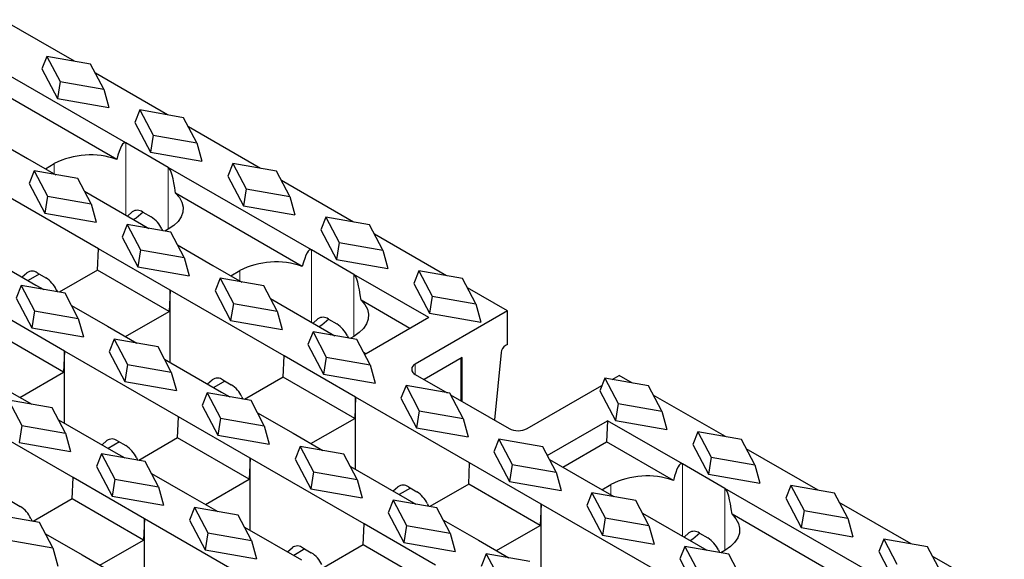
# Model space of a CAD drawing. Units: millimetres. Extents: x 0 to 420, y 0 to 297.
# Drawn here: x 248 to 279, y 126 to 143 of the extents above; entities that cross this region are included whole.
import ezdxf

# ---------------------------------------------------------------- set-up
doc = ezdxf.new("R2010")
doc.units = ezdxf.units.MM

msp = doc.modelspace()

# ---------------------------------------------------------------- linework, layer by layer
at = {"color": 7, "linetype": 'Continuous', "lineweight": 25}
for p, q in [((249.8051, 141.9229), (247.527, 143.238)), ((248.9312, 142.0764), (248.7722, 141.6783)), ((250.3138, 141.8335), (248.9312, 142.0764)), ((248.9312, 142.0764), (249.352, 141.2783)), ((251.4309, 139.3352), (246.9054, 141.9477)), ((250.7346, 141.0354), (250.3138, 141.8335)), ((248.7722, 141.6783), (249.2672, 140.7394)), ((252.7467, 140.2247), (250.4686, 141.5399)), ((251.144, 138.8134), (247.1331, 141.1288)), ((249.352, 141.2783), (249.2672, 140.7394)), ((249.352, 141.2783), (250.7346, 141.0354)), ((250.7346, 141.0354), (250.8935, 140.4537)), ((249.2672, 140.7394), (250.8935, 140.4537)), ((251.8727, 140.3783), (251.7138, 139.9801)), ((253.2553, 140.1354), (251.8727, 140.3783)), ((251.8727, 140.3783), (252.2935, 139.5801)), ((251.7138, 139.9801), (252.2087, 139.0413)), ((253.6761, 139.3372), (253.2553, 140.1354)), ((252.2935, 139.5801), (252.2087, 139.0413)), ((252.2935, 139.5801), (253.6761, 139.3372)), ((255.6883, 138.5266), (253.4101, 139.8418)), ((247.1796, 139.5035), (248.3197, 138.8453)), ((252.7744, 138.5596), (251.4309, 139.3352)), ((253.6761, 139.3372), (253.8351, 138.7555)), ((252.2087, 139.0413), (253.8351, 138.7555)), ((248.3197, 138.8453), (249.2191, 138.3261)), ((248.8854, 138.5187), (249.1682, 138.6819)), ((254.8143, 138.6802), (254.6553, 138.282)), ((256.1969, 138.4373), (254.8143, 138.6802)), ((254.8143, 138.6802), (255.2351, 137.882)), ((248.5281, 138.4475), (248.3692, 138.0493)), ((249.9107, 138.2046), (248.5281, 138.4475)), ((248.5281, 138.4475), (248.9489, 137.6493)), ((257.2999, 135.9471), (252.7744, 138.5596)), ((256.6177, 137.6391), (256.1969, 138.4373)), ((250.5683, 135.9797), (246.962, 138.0616)), ((248.3692, 138.0493), (248.8641, 137.1105)), ((250.3315, 137.4064), (249.9107, 138.2046)), ((254.6553, 138.282), (255.1503, 137.3431)), ((258.6298, 136.8285), (256.3517, 138.1436)), ((250.1212, 137.8053), (251.9259, 136.7635)), ((257.013, 135.4253), (253.0021, 137.7407)), ((255.2351, 137.882), (255.1503, 137.3431)), ((255.2351, 137.882), (256.6177, 137.6391)), ((248.9489, 137.6493), (248.8641, 137.1105)), ((248.9489, 137.6493), (250.3315, 137.4064)), ((250.3315, 137.4064), (250.4905, 136.8247)), ((256.6177, 137.6391), (256.7767, 137.0574)), ((248.8641, 137.1105), (250.4905, 136.8247)), ((251.4846, 137.0183), (251.6359, 137.1523)), ((251.9815, 137.1393), (251.7633, 136.9548)), ((251.969, 137.1465), (252.2364, 136.9922)), ((255.1503, 137.3431), (256.7767, 137.0574)), ((251.4697, 136.7494), (251.3107, 136.3512)), ((252.8523, 136.5064), (251.4697, 136.7494)), ((251.4697, 136.7494), (251.8905, 135.9512)), ((251.7633, 136.9548), (251.6789, 136.9061)), ((251.9259, 136.7635), (252.1607, 136.628)), ((257.7559, 136.982), (257.5969, 136.5839)), ((259.1385, 136.7391), (257.7559, 136.982)), ((257.7559, 136.982), (258.1767, 136.1839)), ((259.5592, 135.941), (259.1385, 136.7391)), ((252.5695, 136.6134), (252.6002, 136.5507)), ((252.7744, 136.6001), (252.6682, 136.5388)), ((253.2731, 135.7083), (252.8523, 136.5064)), ((257.5969, 136.5839), (258.0919, 135.645)), ((261.5714, 135.1304), (259.2933, 136.4455)), ((251.3107, 136.3512), (251.8057, 135.4123)), ((258.1767, 136.1839), (258.0919, 135.645)), ((258.1767, 136.1839), (259.5592, 135.941)), ((246.7704, 135.8863), (248.5884, 134.8368)), ((250.5386, 135.3094), (250.5683, 135.9797)), ((252.831, 134.6735), (250.5683, 135.9797)), ((251.8905, 135.9512), (251.8057, 135.4123)), ((251.8905, 135.9512), (253.2731, 135.7083)), ((253.0628, 136.1072), (254.1886, 135.4572)), ((258.6434, 135.1715), (257.2999, 135.9471)), ((259.5592, 135.941), (259.7182, 135.3593)), ((253.2731, 135.7083), (253.432, 135.1266)), ((258.0919, 135.645), (259.7182, 135.3593)), ((248.1471, 135.0915), (248.2983, 135.2256)), ((248.6946, 135.1833), (248.3413, 134.9794)), ((248.6314, 135.2198), (248.8989, 135.0654)), ((250.5386, 135.3094), (249.3236, 134.608)), ((252.8014, 134.0031), (250.5386, 135.3094)), ((251.8057, 135.4123), (253.432, 135.1266)), ((254.1886, 135.4572), (255.1022, 134.9298)), ((254.7544, 135.1306), (255.0372, 135.2939)), ((260.6974, 135.2839), (260.5385, 134.8858)), ((262.08, 135.041), (260.6974, 135.2839)), ((260.6974, 135.2839), (261.1182, 134.4858)), ((254.4113, 135.0512), (254.2523, 134.6531)), ((255.7938, 134.8083), (254.4113, 135.0512)), ((254.4113, 135.0512), (254.832, 134.2531)), ((261.0122, 133.804), (258.6434, 135.1715)), ((260.5385, 134.8858), (261.0334, 133.9469)), ((262.5008, 134.2428), (262.08, 135.041)), ((248.1251, 134.8186), (247.9661, 134.4204)), ((249.5077, 134.5756), (248.1251, 134.8186)), ((248.1251, 134.8186), (248.5459, 134.0204)), ((248.5884, 134.8368), (248.8364, 134.6936)), ((249.2319, 134.6867), (249.2655, 134.6182)), ((249.9285, 133.7775), (249.5077, 134.5756)), ((252.831, 134.6735), (252.8014, 134.0031)), ((256.4372, 132.5917), (252.831, 134.6735)), ((252.831, 132.3875), (252.831, 134.6735)), ((254.2523, 134.6531), (254.7473, 133.7142)), ((256.2146, 134.0102), (255.7938, 134.8083)), ((263.5012, 134.0163), (262.2348, 134.7474)), ((247.9661, 134.4204), (248.4611, 133.4815)), ((254.832, 134.2531), (254.7473, 133.7142)), ((254.832, 134.2531), (256.2146, 134.0102)), ((256.0043, 134.4091), (257.7949, 133.3754)), ((260.4168, 133.4603), (258.8711, 134.3526)), ((261.1182, 134.4858), (261.0334, 133.9469)), ((261.1182, 134.4858), (262.5008, 134.2428)), ((249.4935, 132.7468), (247.2307, 134.053)), ((248.5459, 134.0204), (248.4611, 133.4815)), ((248.5459, 134.0204), (249.9285, 133.7775)), ((249.712, 134.1881), (250.8511, 133.5305)), ((251.4169, 133.2039), (252.8014, 134.0031)), ((256.2146, 134.0102), (256.3736, 133.4285)), ((263.5012, 134.0163), (260.588, 132.3345)), ((261.0334, 133.9469), (262.6598, 133.6611)), ((262.5008, 134.2428), (262.6598, 133.6611)), ((263.5012, 132.9548), (263.5012, 134.0163)), ((249.9285, 133.7775), (250.0874, 133.1958)), ((254.7473, 133.7142), (256.3736, 133.4285)), ((257.3536, 133.6302), (257.5049, 133.7642)), ((257.8505, 133.7512), (257.6323, 133.5667)), ((257.8379, 133.7584), (258.1054, 133.6041)), ((261.0122, 133.804), (259.0323, 132.661)), ((249.4638, 132.0764), (247.2011, 133.3827)), ((248.4611, 133.4815), (250.0874, 133.1958)), ((250.8511, 133.5305), (251.778, 132.9955)), ((257.3528, 133.3531), (257.1938, 132.955)), ((258.7354, 133.1102), (257.3528, 133.3531)), ((257.3528, 133.3531), (257.7736, 132.555)), ((257.6323, 133.5667), (257.5479, 133.518)), ((257.7949, 133.3754), (258.0438, 133.2317)), ((251.0666, 133.1204), (250.9077, 132.7223)), ((252.4492, 132.8775), (251.0666, 133.1204)), ((251.0666, 133.1204), (251.4874, 132.3223)), ((258.4385, 133.2253), (258.4722, 133.1564)), ((258.6434, 133.212), (258.5297, 133.1463)), ((259.1562, 132.312), (258.7354, 133.1102)), ((249.4935, 132.7468), (249.4638, 132.0764)), ((253.0997, 130.6649), (249.4935, 132.7468)), ((249.4935, 130.4608), (249.4935, 132.7468)), ((250.9077, 132.7223), (251.4026, 131.7834)), ((252.87, 132.0794), (252.4492, 132.8775)), ((257.1938, 132.955), (257.6888, 132.0161)), ((258.9459, 132.7109), (259.0323, 132.661)), ((263.3023, 132.6963), (263.0908, 130.5631)), ((263.5012, 132.9548), (263.4427, 132.921)), ((252.6535, 132.49), (254.4573, 131.4487)), ((256.4076, 131.9213), (256.4372, 132.5917)), ((258.7, 131.2854), (256.4372, 132.5917)), ((257.7736, 132.555), (257.6888, 132.0161)), ((257.7736, 132.555), (259.1562, 132.312)), ((262.0729, 132.5385), (260.8709, 131.8446)), ((262.0375, 131.1711), (262.0375, 132.5181)), ((262.0729, 131.1507), (262.0729, 132.5385)), ((248.0793, 131.2772), (249.4638, 132.0764)), ((251.4874, 132.3223), (251.4026, 131.7834)), ((251.4874, 132.3223), (252.87, 132.0794)), ((252.87, 132.0794), (253.029, 131.4977)), ((259.1562, 132.312), (259.3152, 131.7303)), ((251.4026, 131.7834), (253.029, 131.4977)), ((254.016, 131.7034), (254.1673, 131.8375)), ((254.5636, 131.7952), (254.2103, 131.5913)), ((254.5004, 131.8317), (254.7678, 131.6773)), ((256.4076, 131.9213), (255.185, 131.2155)), ((258.6703, 130.6151), (256.4076, 131.9213)), ((257.6888, 132.0161), (259.3152, 131.7303)), ((260.588, 132.0079), (261.5953, 131.4264)), ((266.5806, 131.8877), (266.4216, 131.4895)), ((266.5806, 131.8877), (267.0013, 131.0895)), ((267.9632, 131.6447), (266.5806, 131.8877)), ((266.814, 131.8466), (267.0368, 131.9753)), ((267.4545, 131.7341), (267.0368, 131.9753)), ((247.5136, 131.6038), (248.4537, 131.0611)), ((254.4573, 131.4487), (254.7195, 131.2973)), ((260.2944, 131.655), (260.1354, 131.2568)), ((260.2944, 131.655), (260.7152, 130.8568)), ((261.677, 131.4121), (260.2944, 131.655)), ((264.1235, 130.2935), (266.4894, 131.6593)), ((266.4216, 131.4895), (266.9166, 130.5506)), ((268.3839, 130.8466), (267.9632, 131.6447)), ((249.1046, 130.9467), (247.722, 131.1896)), ((247.722, 131.1896), (248.1428, 130.3915)), ((254.0082, 131.4223), (253.8492, 131.0241)), ((255.3908, 131.1794), (254.0082, 131.4223)), ((254.0082, 131.4223), (254.429, 130.6241)), ((255.1009, 131.2986), (255.1375, 131.2239)), ((255.8116, 130.3812), (255.3908, 131.1794)), ((258.7, 131.2854), (258.6703, 130.6151)), ((262.3062, 129.2036), (258.7, 131.2854)), ((258.7, 128.9995), (258.7, 131.2854)), ((260.1354, 131.2568), (260.6304, 130.318)), ((262.0978, 130.6139), (261.677, 131.4121)), ((261.7018, 131.3649), (263.5578, 130.2935)), ((270.3961, 130.036), (268.118, 131.3511)), ((249.7622, 128.7382), (246.1559, 130.82)), ((249.5254, 130.1486), (249.1046, 130.9467)), ((253.8492, 131.0241), (254.3442, 130.0853)), ((260.7152, 130.8568), (260.6304, 130.318)), ((260.7152, 130.8568), (262.0978, 130.6139)), ((267.0013, 131.0895), (266.9166, 130.5506)), ((267.0013, 131.0895), (268.3839, 130.8466)), ((268.3839, 130.8466), (268.5429, 130.2649)), ((249.3027, 130.5709), (251.1198, 129.522)), ((253.0701, 129.9946), (253.0997, 130.6649)), ((255.3624, 129.3587), (253.0997, 130.6649)), ((254.429, 130.6241), (254.3442, 130.0853)), ((254.429, 130.6241), (255.8116, 130.3812)), ((255.5951, 130.7919), (256.7201, 130.1424)), ((257.2859, 129.8158), (258.6703, 130.6151)), ((262.0978, 130.6139), (262.2567, 130.0322)), ((264.7638, 129.4385), (266.6691, 130.5384)), ((266.6691, 130.5384), (266.6394, 129.868)), ((269.0379, 129.1709), (266.6691, 130.5384)), ((266.9166, 130.5506), (268.5429, 130.2649)), ((248.1428, 130.3915), (248.058, 129.8526)), ((248.1428, 130.3915), (249.5254, 130.1486)), ((255.8116, 130.3812), (255.9706, 129.7995)), ((260.6304, 130.318), (262.2567, 130.0322)), ((249.5254, 130.1486), (249.6844, 129.5669)), ((250.6785, 129.7767), (250.8298, 129.9108)), ((251.1629, 129.905), (251.4303, 129.7506)), ((253.0701, 129.9946), (251.8404, 129.2847)), ((255.3328, 128.6883), (253.0701, 129.9946)), ((254.3442, 130.0853), (255.9706, 129.7995)), ((256.7201, 130.1424), (257.6611, 129.5992)), ((263.2359, 129.9568), (263.077, 129.5587)), ((263.2359, 129.9568), (263.6567, 129.1587)), ((264.6185, 129.7139), (263.2359, 129.9568)), ((269.5221, 130.1895), (269.3632, 129.7914)), ((269.5221, 130.1895), (269.9429, 129.3914)), ((270.9047, 129.9466), (269.5221, 130.1895)), ((271.3255, 129.1485), (270.9047, 129.9466)), ((248.058, 129.8526), (249.6844, 129.5669)), ((251.2261, 129.8685), (250.8728, 129.6646)), ((256.9498, 129.7242), (256.7908, 129.326)), ((256.9498, 129.7242), (257.3706, 128.926)), ((258.3324, 129.4813), (256.9498, 129.7242)), ((265.0393, 128.9158), (264.6185, 129.7139)), ((265.255, 129.0688), (266.6394, 129.868)), ((268.7509, 128.6491), (266.6394, 129.868)), ((269.3632, 129.7914), (269.8581, 128.8525)), ((273.3376, 128.3378), (271.0595, 129.653)), ((250.6636, 129.4915), (250.5046, 129.0933)), ((252.0462, 129.2486), (250.6636, 129.4915)), ((250.6636, 129.4915), (251.0844, 128.6933)), ((251.1198, 129.522), (251.3952, 129.3629)), ((251.7634, 129.3718), (251.8028, 129.2913)), ((255.3624, 129.3587), (255.3328, 128.6883)), ((258.9687, 127.2768), (255.3624, 129.3587)), ((255.3624, 127.0727), (255.3624, 129.3587)), ((256.7908, 129.326), (257.2858, 128.3871)), ((258.7531, 128.6831), (258.3324, 129.4813)), ((263.077, 129.5587), (263.5719, 128.6198)), ((264.829, 129.3147), (265.9266, 128.6811)), ((269.9429, 129.3914), (269.8581, 128.8525)), ((269.9429, 129.3914), (271.3255, 129.1485)), ((250.5046, 129.0933), (250.9996, 128.1545)), ((252.467, 128.4504), (252.0462, 129.2486)), ((258.5367, 129.0937), (260.3263, 128.0606)), ((262.2766, 128.5332), (262.3062, 129.2036)), ((264.569, 127.8973), (262.3062, 129.2036)), ((263.6567, 129.1587), (263.5719, 128.6198)), ((263.6567, 129.1587), (265.0393, 128.9158)), ((270.3814, 128.3953), (269.0379, 129.1709)), ((271.3255, 129.1485), (271.4845, 128.5668)), ((249.7325, 128.0679), (249.7622, 128.7382)), ((252.0249, 127.432), (249.7622, 128.7382)), ((251.0844, 128.6933), (250.9996, 128.1545)), ((251.0844, 128.6933), (252.467, 128.4504)), ((252.2443, 128.8728), (253.3825, 128.2157)), ((253.9483, 127.8891), (255.3328, 128.6883)), ((257.3706, 128.926), (257.2858, 128.3871)), ((257.3706, 128.926), (258.7531, 128.6831)), ((258.7531, 128.6831), (258.9121, 128.1014)), ((265.0393, 128.9158), (265.1983, 128.3341)), ((265.9266, 128.6811), (266.8685, 128.1373)), ((269.8581, 128.8525), (271.4845, 128.5668)), ((252.467, 128.4504), (252.6259, 127.8687)), ((257.2858, 128.3871), (258.9121, 128.1014)), ((259.885, 128.3153), (260.0363, 128.4494)), ((260.4326, 128.4071), (260.0793, 128.2032)), ((260.3694, 128.4436), (260.6368, 128.2892)), ((262.2766, 128.5332), (261.0465, 127.8231)), ((264.5393, 127.227), (262.2766, 128.5332)), ((263.5719, 128.6198), (265.1983, 128.3341)), ((266.4924, 128.3544), (266.7751, 128.5177)), ((274.9069, 125.7828), (270.3814, 128.3953)), ((272.4637, 128.4914), (272.3047, 128.0932)), ((272.4637, 128.4914), (272.8845, 127.6932)), ((273.8463, 128.2485), (272.4637, 128.4914)), ((249.7325, 128.0679), (248.4958, 127.3539)), ((251.9952, 126.7616), (249.7325, 128.0679)), ((250.9996, 128.1545), (252.6259, 127.8687)), ((253.3825, 128.2157), (254.3368, 127.6648)), ((259.8913, 128.026), (259.7324, 127.6279)), ((259.8913, 128.026), (260.3121, 127.2279)), ((261.2739, 127.7831), (259.8913, 128.026)), ((260.3263, 128.0606), (260.6027, 127.9011)), ((266.1775, 128.2587), (266.0185, 127.8606)), ((266.1775, 128.2587), (266.5983, 127.4606)), ((267.5601, 128.0158), (266.1775, 128.2587)), ((267.9809, 127.2176), (267.5601, 128.0158)), ((272.3047, 128.0932), (272.7997, 127.1544)), ((274.2671, 127.4503), (273.8463, 128.2485)), ((247.8253, 127.9783), (248.0927, 127.8239)), ((253.6051, 127.7934), (253.4462, 127.3952)), ((253.6051, 127.7934), (254.0259, 126.9952)), ((254.9877, 127.5505), (253.6051, 127.7934)), ((260.9699, 127.9105), (261.0095, 127.8296)), ((261.6947, 126.985), (261.2739, 127.7831)), ((264.569, 127.8973), (264.5393, 127.227)), ((268.1752, 125.8155), (264.569, 127.8973)), ((264.569, 125.6114), (264.569, 127.8973)), ((266.0185, 127.8606), (266.5135, 126.9217)), ((276.2792, 126.6397), (274.0011, 127.9549)), ((248.7016, 127.3178), (247.319, 127.5607)), ((248.4258, 127.4451), (248.4681, 127.3588)), ((252.0249, 127.432), (251.9952, 126.7616)), ((255.6311, 125.3501), (252.0249, 127.432)), ((252.0249, 125.146), (252.0249, 127.432)), ((253.4462, 127.3952), (253.9412, 126.4563)), ((255.4085, 126.7523), (254.9877, 127.5505)), ((259.7324, 127.6279), (260.2273, 126.689)), ((261.4782, 127.3956), (262.5891, 126.7543)), ((266.5983, 127.4606), (266.5135, 126.9217)), ((266.5983, 127.4606), (267.9809, 127.2176)), ((267.7706, 127.6166), (269.5329, 126.5992)), ((274.6199, 125.261), (270.609, 127.5764)), ((272.8845, 127.6932), (272.7997, 127.1544)), ((272.8845, 127.6932), (274.2671, 127.4503)), ((274.2671, 127.4503), (274.426, 126.8686)), ((249.1224, 126.5196), (248.7016, 127.3178)), ((255.1859, 127.1747), (256.9888, 126.1339)), ((258.939, 126.6065), (258.9687, 127.2768)), ((261.2314, 125.9706), (258.9687, 127.2768)), ((260.3121, 127.2279), (260.2273, 126.689)), ((260.3121, 127.2279), (261.6947, 126.985)), ((263.1548, 126.4277), (264.5393, 127.227)), ((267.9809, 127.2176), (268.1399, 126.636)), ((272.7997, 127.1544), (274.426, 126.8686)), ((248.8935, 126.9537), (250.045, 126.289)), ((254.0259, 126.9952), (253.9412, 126.4563)), ((254.0259, 126.9952), (255.4085, 126.7523)), ((261.6947, 126.985), (261.8537, 126.4033)), ((266.5135, 126.9217), (268.1399, 126.636)), ((269.0916, 126.854), (269.2428, 126.9881)), ((269.3702, 126.7905), (269.2858, 126.7418)), ((269.5885, 126.975), (269.3702, 126.7905)), ((269.5759, 126.9823), (269.8434, 126.8279)), ((275.4053, 126.7933), (275.2463, 126.3951)), ((275.4053, 126.7933), (275.826, 125.9951)), ((276.7878, 126.5504), (275.4053, 126.7933)), ((247.7398, 126.7625), (249.1224, 126.5196)), ((249.1224, 126.5196), (249.2813, 125.9379)), ((250.6108, 125.9624), (251.9952, 126.7616)), ((255.4085, 126.7523), (255.5675, 126.1706)), ((256.5475, 126.3886), (256.6988, 126.5227)), ((257.0951, 126.4804), (256.7418, 126.2765)), ((257.0318, 126.5169), (257.2993, 126.3625)), ((258.939, 126.6065), (257.7019, 125.8923)), ((261.2018, 125.3002), (258.939, 126.6065)), ((260.2273, 126.689), (261.8537, 126.4033)), ((262.5891, 126.7543), (263.5442, 126.2029)), ((269.1191, 126.5606), (268.9601, 126.1624)), ((269.1191, 126.5606), (269.5399, 125.7624)), ((270.5017, 126.3177), (269.1191, 126.5606)), ((269.5329, 126.5992), (269.8101, 126.4392)), ((277.2086, 125.7522), (276.7878, 126.5504)), ((250.045, 126.289), (251.0125, 125.7304)), ((253.9412, 126.4563), (255.5675, 126.1706)), ((262.8329, 126.3279), (262.6739, 125.9298)), ((262.8329, 126.3279), (263.2537, 125.5298)), ((264.2155, 126.085), (262.8329, 126.3279)), ((268.9601, 126.1624), (269.4551, 125.2236)), ((270.1764, 126.4491), (270.2163, 126.3678)), ((270.3814, 126.4358), (270.2525, 126.3614)), ((270.9225, 125.5195), (270.5017, 126.3177)), ((275.2463, 126.3951), (275.7413, 125.4562)), ((279.2208, 124.9416), (276.9426, 126.2567))]:
    msp.add_line(p, q, dxfattribs=at)
at = {"color": 8, "linetype": 'Continuous', "lineweight": 18}
for p, q in [((251.4309, 139.3352), (251.4309, 137.0492)), ((249.1682, 138.3555), (249.1682, 138.6819)), ((252.7744, 136.6001), (252.7744, 138.5596)), ((251.7062, 137.193), (251.6359, 137.1523)), ((257.2999, 135.9471), (257.2999, 133.6611)), ((248.3687, 135.2662), (248.2983, 135.2256)), ((255.0372, 134.9674), (255.0372, 135.2939)), ((258.6434, 133.212), (258.6434, 135.1715)), ((257.5752, 133.8049), (257.5049, 133.7642)), ((260.588, 132.3345), (260.588, 132.0079)), ((254.2377, 131.8782), (254.1673, 131.8375)), ((250.9001, 129.9514), (250.8298, 129.9108)), ((269.0379, 129.1709), (269.0379, 126.885)), ((260.1067, 128.4901), (260.0363, 128.4494)), ((266.7751, 128.1912), (266.7751, 128.5177)), ((270.3814, 126.4358), (270.3814, 128.3953)), ((269.3132, 127.0287), (269.2428, 126.9881)), ((256.7691, 126.5633), (256.6988, 126.5227))]:
    msp.add_line(p, q, dxfattribs=at)
at = {"color": 7, "linetype": 'Continuous', "lineweight": 25, "flags": 128}
for points in [[(253.0021, 137.7407), (253.1239, 137.6029), (253.2043, 137.4554), (253.2408, 137.3021), (253.2325, 137.1475), (253.1797, 136.9959), (253.0837, 136.8514), (252.9474, 136.7183), (252.7744, 136.6001)], [(258.8711, 134.3526), (258.9929, 134.2149), (259.0733, 134.0673), (259.1098, 133.914), (259.1015, 133.7594), (259.0487, 133.6078), (258.9527, 133.4633), (258.8164, 133.3302), (258.6434, 133.212)], [(270.609, 127.5764), (270.7309, 127.4387), (270.8112, 127.2911), (270.8478, 127.1378), (270.8395, 126.9832), (270.7866, 126.8316), (270.6907, 126.6871), (270.5543, 126.554), (270.3814, 126.4358)]]:
    msp.add_lwpolyline(points, dxfattribs=at)
at = {"color": 7, "linetype": 'Continuous', "lineweight": 25}
for centre, radius, start, end in [((250.309, 136.4491), 2.5074, 70.54784, 117.06309), ((251.7985, 136.9229), 0.2812, 52.67757, 125.32526), ((251.7585, 136.236), 0.8945, 24.95163, 57.70485), ((256.178, 133.061), 2.5074, 70.54784, 117.06309), ((248.4609, 134.9962), 0.2812, 52.67757, 125.32526), ((248.4209, 134.3093), 0.8945, 24.95163, 57.70485), ((257.6675, 133.5348), 0.2812, 52.67757, 125.32526), ((257.6275, 132.8479), 0.8945, 24.95163, 57.70485), ((263.6118, 132.6591), 0.3117, 122.85159, 173.14768), ((260.6499, 132.1712), 0.1746, 110.78342, 249.21658), ((254.3299, 131.6081), 0.2812, 52.67757, 125.32526), ((254.2899, 130.9212), 0.8945, 24.95163, 57.70485), ((263.8406, 130.8393), 0.6148, 242.60967, 297.39033), ((250.9924, 129.6814), 0.2812, 52.67757, 125.32526), ((250.9524, 128.9945), 0.8945, 24.95163, 57.70485), ((267.9159, 126.2848), 2.5074, 70.54784, 117.06309), ((260.1989, 128.22), 0.2812, 52.67757, 125.32526), ((260.1589, 127.5331), 0.8945, 24.95163, 57.70485), ((247.6148, 127.0678), 0.8945, 24.95163, 57.70485), ((269.4054, 126.7586), 0.2812, 52.67757, 125.32526), ((269.3654, 126.0718), 0.8945, 24.95163, 57.70485), ((256.8613, 126.2933), 0.2812, 52.67757, 125.32526), ((256.8214, 125.6064), 0.8945, 24.95163, 57.70485)]:
    msp.add_arc(centre, radius, start, end, dxfattribs=at)
for centre, start_param, end_param in [((250.2996, 113.7532), 6.2596126, 6.4890429), ((251.6431, 112.9776), 6.0301822, 6.2596126), ((256.1685, 110.3651), 6.2596126, 6.4890429), ((257.512, 109.5895), 6.0301822, 6.2596126), ((267.9065, 103.5889), 6.2596126, 6.4890429), ((269.25, 102.8133), 6.0301822, 6.2596126)]:
    msp.add_ellipse(centre, major_axis=(1.1044, 25.5903), ratio=0.0452408, start_param=start_param, end_param=end_param, dxfattribs=at)

doc.saveas('drawing.dxf')
